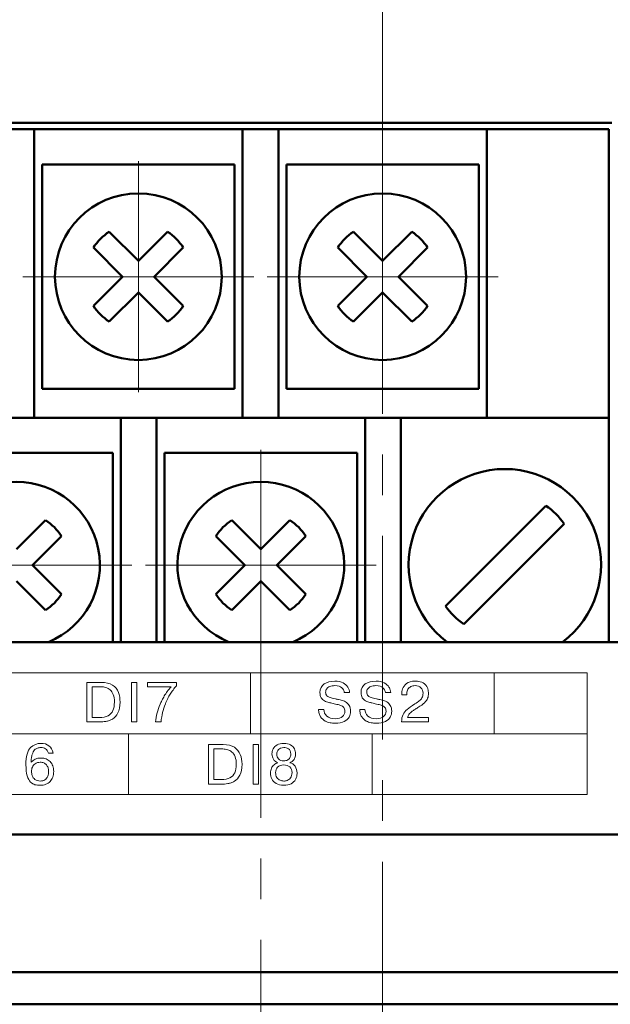
# Model space of a CAD drawing. Units: millimetres. Extents: x 2171 to 3046, y 1134 to 1431.
# Drawn here: x 2721 to 2739, y 1302 to 1333 of the extents above; entities that cross this region are included whole.
import ezdxf

# ---------------------------------------------------------------- set-up
doc = ezdxf.new("R2010")
doc.units = ezdxf.units.MM
doc.linetypes.add('CENTER', pattern=[10.16, 6.35, -1.27, 1.27, -1.27])
for name, color, linetype, lineweight in [('main', 5, 'Continuous', 50), ('size', 7, 'Continuous', 20), ('text', 7, 'Continuous', 20), ('ОСЕВЫЕ', 1, 'CENTER', 15)]:
    doc.layers.add(name, color=color, linetype=linetype, lineweight=lineweight)
doc.styles.add('GOST', font='GOST.shx', dxfattribs={"width": 0.8, "oblique": 15})
doc.dimstyles.new('GOST', dxfattribs={"dimscale": 0, "dimtxt": 3.5, "dimasz": 4, "dimexe": 1.25, "dimexo": 0, "dimtad": 1, "dimdec": 1, "dimrnd": 0.5, "dimtxsty": 'GOST', "dimcen": 5, "dimclrd": 256, "dimclre": 256, "dimclrt": 256, "dimadec": 1, "dimazin": 2, "dimtfac": 1, "dimtdec": 4, "dimtmove": 0, "dimatfit": 3, "dimfxl": 0, "dimtolj": 1, "dimtzin": 0, "dimlwd": -1, "dimlwe": -1, "dimarcsym": 0})

# ---------------------------------------------------------------- blocks, each defined once
blk = doc.blocks.new('*D68')
at = {"layer": 'Defpoints', "color": 0}
for p in [(2732.26, 1358.805), (2694.16, 1328.605), (2732.26, 1328.605)]:
    blk.add_point(p, dxfattribs=at)
at = {"layer": 'size', "ltscale": 5}
for p, q in [((2694.16, 1328.605), (2694.16, 1360.055)), ((2732.26, 1328.605), (2732.26, 1360.055)), ((2698.16, 1358.805), (2728.26, 1358.805))]:
    blk.add_line(p, q, dxfattribs=at)
at = {"layer": 'size'}
for points in [[(2698.16, 1359.472), (2698.16, 1358.138), (2694.16, 1358.805)], [(2728.26, 1358.138), (2728.26, 1359.472), (2732.26, 1358.805)]]:
    blk.add_solid(points, dxfattribs=at)
at = {"layer": 'size', "linetype": 'ByBlock', "insert": (2713.21, 1361.443), "char_height": 3.5, "attachment_point": 5, "style": 'GOST'}
blk.add_mtext('\\A1;5х7,6=38', dxfattribs=at)

msp = doc.modelspace()

# ---------------------------------------------------------------- linework, layer by layer
at = {"layer": 'main'}
for p, q in [((2739.41, 1329.805), (2683.21, 1329.805)), ((2720.27, 1329.605), (2721.39, 1329.605)), ((2721.39, 1329.605), (2721.39, 1328.605)), ((2727.89, 1329.605), (2721.39, 1329.605)), ((2727.89, 1329.605), (2729.01, 1329.605)), ((2727.89, 1328.605), (2727.89, 1329.605)), ((2729.01, 1329.605), (2729.01, 1328.605)), ((2735.51, 1329.605), (2729.01, 1329.605)), ((2735.51, 1329.605), (2739.31, 1329.605)), ((2735.51, 1328.605), (2735.51, 1329.605)), ((2739.31, 1329.605), (2739.31, 1328.605)), ((2721.39, 1328.605), (2721.39, 1320.605)), ((2727.89, 1320.605), (2727.89, 1328.605)), ((2729.01, 1328.605), (2729.01, 1320.605)), ((2735.51, 1320.605), (2735.51, 1328.605)), ((2739.31, 1320.405), (2739.31, 1328.605)), ((2721.64, 1328.505), (2721.64, 1325.005)), ((2727.64, 1328.505), (2721.64, 1328.505)), ((2727.64, 1325.005), (2727.64, 1328.505)), ((2735.26, 1328.505), (2729.26, 1328.505)), ((2729.26, 1328.505), (2729.26, 1325.005)), ((2735.26, 1325.005), (2735.26, 1328.505)), ((2724.64, 1325.5), (2723.732, 1326.407)), ((2725.547, 1326.407), (2724.64, 1325.5)), ((2732.26, 1325.5), (2731.352, 1326.407)), ((2733.167, 1326.407), (2732.26, 1325.5)), ((2723.237, 1325.912), (2724.145, 1325.005)), ((2725.135, 1325.005), (2726.042, 1325.912)), ((2730.857, 1325.912), (2731.765, 1325.005)), ((2732.755, 1325.005), (2733.662, 1325.912)), ((2721.64, 1325.005), (2721.64, 1321.505)), ((2724.145, 1325.005), (2723.237, 1324.098)), ((2726.042, 1324.098), (2725.135, 1325.005)), ((2727.64, 1321.505), (2727.64, 1325.005)), ((2729.26, 1325.005), (2729.26, 1321.505)), ((2731.765, 1325.005), (2730.857, 1324.098)), ((2733.662, 1324.098), (2732.755, 1325.005)), ((2735.26, 1321.505), (2735.26, 1325.005)), ((2723.732, 1323.603), (2724.64, 1324.51)), ((2724.64, 1324.51), (2725.547, 1323.603)), ((2731.352, 1323.603), (2732.26, 1324.51)), ((2732.26, 1324.51), (2733.167, 1323.603)), ((2721.64, 1321.505), (2727.64, 1321.505)), ((2729.26, 1321.505), (2735.26, 1321.505)), ((2724.09, 1320.605), (2717.59, 1320.605)), ((2724.09, 1319.405), (2724.09, 1320.605)), ((2724.09, 1320.605), (2725.21, 1320.605)), ((2725.21, 1320.605), (2725.21, 1319.405)), ((2731.71, 1320.605), (2725.21, 1320.605)), ((2731.71, 1319.405), (2731.71, 1320.605)), ((2731.71, 1320.605), (2732.83, 1320.605)), ((2732.83, 1320.605), (2732.83, 1319.405)), ((2739.31, 1320.605), (2732.83, 1320.605)), ((2739.31, 1313.605), (2739.31, 1320.405)), ((2723.84, 1319.505), (2717.84, 1319.505)), ((2723.84, 1316.005), (2723.84, 1319.505)), ((2724.09, 1313.605), (2724.09, 1319.405)), ((2725.21, 1319.405), (2725.21, 1313.605)), ((2725.46, 1319.505), (2725.46, 1316.005)), ((2731.46, 1319.505), (2725.46, 1319.505)), ((2731.46, 1316.005), (2731.46, 1319.505)), ((2731.71, 1313.605), (2731.71, 1319.405)), ((2732.83, 1319.405), (2732.83, 1313.605)), ((2737.352, 1317.86), (2734.221, 1314.729)), ((2721.747, 1317.407), (2720.84, 1316.5)), ((2728.46, 1316.5), (2727.552, 1317.407)), ((2729.367, 1317.407), (2728.46, 1316.5)), ((2734.787, 1314.163), (2737.918, 1317.294)), ((2721.335, 1316.005), (2722.242, 1316.912)), ((2727.057, 1316.912), (2727.965, 1316.005)), ((2728.955, 1316.005), (2729.862, 1316.912)), ((2722.242, 1315.098), (2721.335, 1316.005)), ((2723.84, 1313.605), (2723.84, 1316.005)), ((2725.46, 1316.005), (2725.46, 1313.605)), ((2727.965, 1316.005), (2727.057, 1315.098)), ((2729.862, 1315.098), (2728.955, 1316.005)), ((2731.46, 1313.605), (2731.46, 1316.005)), ((2720.84, 1315.51), (2721.747, 1314.603)), ((2727.552, 1314.603), (2728.46, 1315.51)), ((2728.46, 1315.51), (2729.367, 1314.603)), ((2740.81, 1313.605), (2681.81, 1313.605)), ((2742.81, 1307.605), (2679.81, 1307.605)), ((2742.81, 1303.305), (2679.81, 1303.305)), ((2742.81, 1302.305), (2679.81, 1302.305))]:
    msp.add_line(p, q, dxfattribs=at)
for centre in [(2724.64, 1325.005), (2732.26, 1325.005)]:
    msp.add_circle(centre, 2.6, dxfattribs=at)
for centre, radius, start, end in [((2724.64, 1325.005), 1.67, 122.9031, 147.0969), ((2724.64, 1325.005), 1.67, 32.9031, 57.0969), ((2732.26, 1325.005), 1.67, 122.9031, 147.0969), ((2732.26, 1325.005), 1.67, 32.9031, 57.0969), ((2724.64, 1325.005), 1.67, 212.9031, 237.0969), ((2724.64, 1325.005), 1.67, 302.9031, 327.0969), ((2732.26, 1325.005), 1.67, 212.9031, 237.0969), ((2732.26, 1325.005), 1.67, 302.9031, 327.0969), ((2736.07, 1316.005), 3, 90, 233.1301), ((2736.07, 1316.005), 3, 306.8699, 90), ((2720.84, 1316.005), 2.6, 292.6198, 247.3802), ((2728.46, 1316.005), 2.6, 292.6198, 247.3802), ((2736.07, 1316.012), 2.25, 34.7597, 55.2403), ((2720.84, 1316.005), 1.67, 32.9031, 57.0969), ((2728.46, 1316.005), 1.67, 122.9031, 147.0969), ((2728.46, 1316.005), 1.67, 32.9031, 57.0969), ((2720.84, 1316.005), 1.67, 302.9031, 327.0969), ((2728.46, 1316.005), 1.67, 212.9031, 237.0969), ((2728.46, 1316.005), 1.67, 302.9031, 327.0969), ((2736.07, 1316.012), 2.25, 214.7597, 235.2403)]:
    msp.add_arc(centre, radius, start, end, dxfattribs=at)
at = {"layer": 'text'}
for points, knots in [([(2683.436, 1308.848), (2683.436, 1308.848), (2738.636, 1308.848), (2738.636, 1308.848), (2738.636, 1308.848), (2738.636, 1308.848), (2738.636, 1312.648), (2738.636, 1312.648), (2738.636, 1312.648), (2738.636, 1312.648), (2683.436, 1312.648), (2683.436, 1312.648), (2683.436, 1312.648), (2683.436, 1312.648), (2683.436, 1308.848), (2683.436, 1308.848)], [0, 0, 0, 0, 0.25, 0.25, 0.25, 0.25, 0.5, 0.5, 0.5, 0.5, 0.75, 0.75, 0.75, 0.75, 1, 1, 1, 1]), ([(2683.436, 1308.848), (2683.436, 1308.848), (2738.636, 1308.848), (2738.636, 1308.848), (2738.636, 1308.848), (2738.636, 1308.848), (2738.636, 1312.648), (2738.636, 1312.648), (2738.636, 1312.648), (2738.636, 1312.648), (2683.436, 1312.648), (2683.436, 1312.648), (2683.436, 1312.648), (2683.436, 1312.648), (2683.436, 1308.848), (2683.436, 1308.848)], [0, 0, 0, 0, 0.25, 0.25, 0.25, 0.25, 0.5, 0.5, 0.5, 0.5, 0.75, 0.75, 0.75, 0.75, 1, 1, 1, 1]), ([(2723.03, 1312.349), (2723.03, 1312.349), (2723.484, 1312.349), (2723.484, 1312.349), (2723.484, 1312.349), (2723.629, 1312.349), (2723.746, 1312.32), (2723.833, 1312.263), (2723.833, 1312.263), (2723.921, 1312.205), (2723.983, 1312.129), (2724.018, 1312.037), (2724.018, 1312.037), (2724.054, 1311.944), (2724.071, 1311.843), (2724.071, 1311.735), (2724.071, 1311.735), (2724.071, 1311.593), (2724.049, 1311.479), (2724.003, 1311.393), (2724.003, 1311.393), (2723.958, 1311.306), (2723.901, 1311.243), (2723.832, 1311.204), (2723.832, 1311.204), (2723.799, 1311.184), (2723.765, 1311.168), (2723.732, 1311.156), (2723.732, 1311.156), (2723.698, 1311.143), (2723.665, 1311.135), (2723.63, 1311.13), (2723.63, 1311.13), (2723.563, 1311.119), (2723.493, 1311.114), (2723.422, 1311.114), (2723.422, 1311.114), (2723.422, 1311.114), (2723.03, 1311.114), (2723.03, 1311.114), (2723.03, 1311.114), (2723.03, 1311.114), (2723.03, 1312.349), (2723.03, 1312.349)], [0, 0, 0, 0, 0.090909, 0.090909, 0.090909, 0.090909, 0.181818, 0.181818, 0.181818, 0.181818, 0.272727, 0.272727, 0.272727, 0.272727, 0.363636, 0.363636, 0.363636, 0.363636, 0.454545, 0.454545, 0.454545, 0.454545, 0.545455, 0.545455, 0.545455, 0.545455, 0.636364, 0.636364, 0.636364, 0.636364, 0.727273, 0.727273, 0.727273, 0.727273, 0.818182, 0.818182, 0.818182, 0.818182, 0.909091, 0.909091, 0.909091, 0.909091, 1, 1, 1, 1]), ([(2724.422, 1312.349), (2724.422, 1312.349), (2724.588, 1312.349), (2724.588, 1312.349), (2724.588, 1312.349), (2724.588, 1312.349), (2724.588, 1311.114), (2724.588, 1311.114), (2724.588, 1311.114), (2724.588, 1311.114), (2724.422, 1311.114), (2724.422, 1311.114), (2724.422, 1311.114), (2724.422, 1311.114), (2724.422, 1312.349), (2724.422, 1312.349)], [0, 0, 0, 0, 0.25, 0.25, 0.25, 0.25, 0.5, 0.5, 0.5, 0.5, 0.75, 0.75, 0.75, 0.75, 1, 1, 1, 1]), ([(2724.924, 1312.209), (2724.924, 1312.209), (2724.924, 1312.349), (2724.924, 1312.349), (2724.924, 1312.349), (2724.924, 1312.349), (2725.825, 1312.349), (2725.825, 1312.349), (2725.825, 1312.349), (2725.825, 1312.349), (2725.825, 1312.236), (2725.825, 1312.236), (2725.825, 1312.236), (2725.789, 1312.196), (2725.755, 1312.154), (2725.721, 1312.11), (2725.721, 1312.11), (2725.689, 1312.068), (2725.66, 1312.026), (2725.633, 1311.982), (2725.633, 1311.982), (2725.606, 1311.939), (2725.58, 1311.892), (2725.556, 1311.843), (2725.556, 1311.843), (2725.531, 1311.795), (2725.507, 1311.741), (2725.483, 1311.683), (2725.483, 1311.683), (2725.444, 1311.584), (2725.415, 1311.491), (2725.395, 1311.406), (2725.395, 1311.406), (2725.376, 1311.32), (2725.359, 1311.222), (2725.347, 1311.114), (2725.347, 1311.114), (2725.347, 1311.114), (2725.171, 1311.114), (2725.171, 1311.114), (2725.171, 1311.114), (2725.195, 1311.303), (2725.244, 1311.487), (2725.319, 1311.668), (2725.319, 1311.668), (2725.334, 1311.702), (2725.352, 1311.742), (2725.376, 1311.788), (2725.376, 1311.788), (2725.399, 1311.833), (2725.424, 1311.879), (2725.45, 1311.925), (2725.45, 1311.925), (2725.504, 1312.019), (2725.575, 1312.114), (2725.663, 1312.209), (2725.663, 1312.209), (2725.663, 1312.209), (2724.924, 1312.209), (2724.924, 1312.209)], [0, 0, 0, 0, 0.066667, 0.066667, 0.066667, 0.066667, 0.133333, 0.133333, 0.133333, 0.133333, 0.2, 0.2, 0.2, 0.2, 0.266667, 0.266667, 0.266667, 0.266667, 0.333333, 0.333333, 0.333333, 0.333333, 0.4, 0.4, 0.4, 0.4, 0.466667, 0.466667, 0.466667, 0.466667, 0.533333, 0.533333, 0.533333, 0.533333, 0.6, 0.6, 0.6, 0.6, 0.666667, 0.666667, 0.666667, 0.666667, 0.733333, 0.733333, 0.733333, 0.733333, 0.8, 0.8, 0.8, 0.8, 0.866667, 0.866667, 0.866667, 0.866667, 0.933333, 0.933333, 0.933333, 0.933333, 1, 1, 1, 1]), ([(2730.262, 1311.506), (2730.262, 1311.506), (2730.428, 1311.506), (2730.428, 1311.506), (2730.428, 1311.506), (2730.428, 1311.423), (2730.458, 1311.354), (2730.518, 1311.299), (2730.518, 1311.299), (2730.579, 1311.244), (2730.666, 1311.216), (2730.781, 1311.216), (2730.781, 1311.216), (2730.88, 1311.216), (2730.955, 1311.238), (2731.006, 1311.28), (2731.006, 1311.28), (2731.058, 1311.322), (2731.084, 1311.377), (2731.084, 1311.445), (2731.084, 1311.445), (2731.084, 1311.494), (2731.071, 1311.533), (2731.046, 1311.563), (2731.046, 1311.563), (2731.021, 1311.592), (2730.991, 1311.614), (2730.956, 1311.628), (2730.956, 1311.628), (2730.922, 1311.641), (2730.881, 1311.653), (2730.835, 1311.662), (2730.835, 1311.662), (2730.773, 1311.676), (2730.72, 1311.688), (2730.678, 1311.698), (2730.678, 1311.698), (2730.627, 1311.709), (2730.594, 1311.717), (2730.579, 1311.721), (2730.579, 1311.721), (2730.536, 1311.732), (2730.491, 1311.749), (2730.446, 1311.773), (2730.446, 1311.773), (2730.401, 1311.797), (2730.366, 1311.83), (2730.342, 1311.871), (2730.342, 1311.871), (2730.317, 1311.912), (2730.305, 1311.966), (2730.305, 1312.031), (2730.305, 1312.031), (2730.305, 1312.151), (2730.348, 1312.24), (2730.436, 1312.299), (2730.436, 1312.299), (2730.523, 1312.357), (2730.635, 1312.386), (2730.772, 1312.386), (2730.772, 1312.386), (2730.874, 1312.386), (2730.959, 1312.369), (2731.026, 1312.334), (2731.026, 1312.334), (2731.093, 1312.3), (2731.142, 1312.256), (2731.174, 1312.202), (2731.174, 1312.202), (2731.192, 1312.172), (2731.205, 1312.144), (2731.215, 1312.116), (2731.215, 1312.116), (2731.224, 1312.088), (2731.229, 1312.059), (2731.229, 1312.028), (2731.229, 1312.028), (2731.229, 1312.028), (2731.063, 1312.028), (2731.063, 1312.028), (2731.063, 1312.028), (2731.056, 1312.089), (2731.031, 1312.141), (2730.987, 1312.183), (2730.987, 1312.183), (2730.944, 1312.225), (2730.87, 1312.246), (2730.767, 1312.246), (2730.767, 1312.246), (2730.705, 1312.246), (2730.653, 1312.237), (2730.61, 1312.219), (2730.61, 1312.219), (2730.568, 1312.201), (2730.536, 1312.176), (2730.514, 1312.145), (2730.514, 1312.145), (2730.492, 1312.114), (2730.481, 1312.079), (2730.481, 1312.04), (2730.481, 1312.04), (2730.481, 1311.993), (2730.495, 1311.956), (2730.523, 1311.928), (2730.523, 1311.928), (2730.552, 1311.901), (2730.584, 1311.883), (2730.619, 1311.873), (2730.619, 1311.873), (2730.654, 1311.862), (2730.711, 1311.849), (2730.79, 1311.834), (2730.79, 1311.834), (2730.823, 1311.827), (2730.856, 1311.821), (2730.887, 1311.814), (2730.887, 1311.814), (2730.919, 1311.807), (2730.946, 1311.801), (2730.967, 1311.795), (2730.967, 1311.795), (2731.013, 1311.784), (2731.059, 1311.766), (2731.104, 1311.739), (2731.104, 1311.739), (2731.149, 1311.713), (2731.187, 1311.677), (2731.216, 1311.629), (2731.216, 1311.629), (2731.246, 1311.582), (2731.261, 1311.522), (2731.261, 1311.449), (2731.261, 1311.449), (2731.261, 1311.383), (2731.246, 1311.323), (2731.216, 1311.268), (2731.216, 1311.268), (2731.187, 1311.212), (2731.136, 1311.166), (2731.062, 1311.131), (2731.062, 1311.131), (2730.989, 1311.095), (2730.892, 1311.077), (2730.772, 1311.077), (2730.772, 1311.077), (2730.745, 1311.077), (2730.719, 1311.078), (2730.695, 1311.079), (2730.695, 1311.079), (2730.671, 1311.081), (2730.645, 1311.084), (2730.618, 1311.089), (2730.618, 1311.089), (2730.567, 1311.097), (2730.515, 1311.115), (2730.463, 1311.142), (2730.463, 1311.142), (2730.41, 1311.17), (2730.364, 1311.214), (2730.326, 1311.274), (2730.326, 1311.274), (2730.305, 1311.306), (2730.29, 1311.34), (2730.28, 1311.376), (2730.28, 1311.376), (2730.268, 1311.416), (2730.262, 1311.46), (2730.262, 1311.506)], [0, 0, 0, 0, 0.02381, 0.02381, 0.02381, 0.02381, 0.047619, 0.047619, 0.047619, 0.047619, 0.071429, 0.071429, 0.071429, 0.071429, 0.095238, 0.095238, 0.095238, 0.095238, 0.119048, 0.119048, 0.119048, 0.119048, 0.142857, 0.142857, 0.142857, 0.142857, 0.166667, 0.166667, 0.166667, 0.166667, 0.190476, 0.190476, 0.190476, 0.190476, 0.214286, 0.214286, 0.214286, 0.214286, 0.238095, 0.238095, 0.238095, 0.238095, 0.261905, 0.261905, 0.261905, 0.261905, 0.285714, 0.285714, 0.285714, 0.285714, 0.309524, 0.309524, 0.309524, 0.309524, 0.333333, 0.333333, 0.333333, 0.333333, 0.357143, 0.357143, 0.357143, 0.357143, 0.380952, 0.380952, 0.380952, 0.380952, 0.404762, 0.404762, 0.404762, 0.404762, 0.428571, 0.428571, 0.428571, 0.428571, 0.452381, 0.452381, 0.452381, 0.452381, 0.47619, 0.47619, 0.47619, 0.47619, 0.5, 0.5, 0.5, 0.5, 0.52381, 0.52381, 0.52381, 0.52381, 0.547619, 0.547619, 0.547619, 0.547619, 0.571429, 0.571429, 0.571429, 0.571429, 0.595238, 0.595238, 0.595238, 0.595238, 0.619048, 0.619048, 0.619048, 0.619048, 0.642857, 0.642857, 0.642857, 0.642857, 0.666667, 0.666667, 0.666667, 0.666667, 0.690476, 0.690476, 0.690476, 0.690476, 0.714286, 0.714286, 0.714286, 0.714286, 0.738095, 0.738095, 0.738095, 0.738095, 0.761905, 0.761905, 0.761905, 0.761905, 0.785714, 0.785714, 0.785714, 0.785714, 0.809524, 0.809524, 0.809524, 0.809524, 0.833333, 0.833333, 0.833333, 0.833333, 0.857143, 0.857143, 0.857143, 0.857143, 0.880952, 0.880952, 0.880952, 0.880952, 0.904762, 0.904762, 0.904762, 0.904762, 0.928571, 0.928571, 0.928571, 0.928571, 0.952381, 0.952381, 0.952381, 0.952381, 0.97619, 0.97619, 0.97619, 0.97619, 1, 1, 1, 1]), ([(2731.543, 1311.506), (2731.543, 1311.506), (2731.709, 1311.506), (2731.709, 1311.506), (2731.709, 1311.506), (2731.709, 1311.423), (2731.74, 1311.354), (2731.8, 1311.299), (2731.8, 1311.299), (2731.86, 1311.244), (2731.948, 1311.216), (2732.063, 1311.216), (2732.063, 1311.216), (2732.161, 1311.216), (2732.237, 1311.238), (2732.288, 1311.28), (2732.288, 1311.28), (2732.34, 1311.322), (2732.366, 1311.377), (2732.366, 1311.445), (2732.366, 1311.445), (2732.366, 1311.494), (2732.353, 1311.533), (2732.328, 1311.563), (2732.328, 1311.563), (2732.302, 1311.592), (2732.272, 1311.614), (2732.238, 1311.628), (2732.238, 1311.628), (2732.203, 1311.641), (2732.163, 1311.653), (2732.117, 1311.662), (2732.117, 1311.662), (2732.054, 1311.676), (2732.002, 1311.688), (2731.959, 1311.698), (2731.959, 1311.698), (2731.909, 1311.709), (2731.876, 1311.717), (2731.861, 1311.721), (2731.861, 1311.721), (2731.817, 1311.732), (2731.773, 1311.749), (2731.728, 1311.773), (2731.728, 1311.773), (2731.683, 1311.797), (2731.648, 1311.83), (2731.623, 1311.871), (2731.623, 1311.871), (2731.599, 1311.912), (2731.586, 1311.966), (2731.586, 1312.031), (2731.586, 1312.031), (2731.586, 1312.151), (2731.63, 1312.24), (2731.717, 1312.299), (2731.717, 1312.299), (2731.804, 1312.357), (2731.916, 1312.386), (2732.053, 1312.386), (2732.053, 1312.386), (2732.155, 1312.386), (2732.24, 1312.369), (2732.307, 1312.334), (2732.307, 1312.334), (2732.374, 1312.3), (2732.424, 1312.256), (2732.456, 1312.202), (2732.456, 1312.202), (2732.473, 1312.172), (2732.487, 1312.144), (2732.496, 1312.116), (2732.496, 1312.116), (2732.506, 1312.088), (2732.511, 1312.059), (2732.511, 1312.028), (2732.511, 1312.028), (2732.511, 1312.028), (2732.344, 1312.028), (2732.344, 1312.028), (2732.344, 1312.028), (2732.338, 1312.089), (2732.313, 1312.141), (2732.269, 1312.183), (2732.269, 1312.183), (2732.225, 1312.225), (2732.151, 1312.246), (2732.048, 1312.246), (2732.048, 1312.246), (2731.987, 1312.246), (2731.935, 1312.237), (2731.892, 1312.219), (2731.892, 1312.219), (2731.85, 1312.201), (2731.817, 1312.176), (2731.795, 1312.145), (2731.795, 1312.145), (2731.773, 1312.114), (2731.762, 1312.079), (2731.762, 1312.04), (2731.762, 1312.04), (2731.762, 1311.993), (2731.776, 1311.956), (2731.805, 1311.928), (2731.805, 1311.928), (2731.834, 1311.901), (2731.866, 1311.883), (2731.901, 1311.873), (2731.901, 1311.873), (2731.936, 1311.862), (2731.993, 1311.849), (2732.071, 1311.834), (2732.071, 1311.834), (2732.105, 1311.827), (2732.137, 1311.821), (2732.169, 1311.814), (2732.169, 1311.814), (2732.201, 1311.807), (2732.227, 1311.801), (2732.249, 1311.795), (2732.249, 1311.795), (2732.294, 1311.784), (2732.34, 1311.766), (2732.386, 1311.739), (2732.386, 1311.739), (2732.431, 1311.713), (2732.468, 1311.677), (2732.498, 1311.629), (2732.498, 1311.629), (2732.528, 1311.582), (2732.542, 1311.522), (2732.542, 1311.449), (2732.542, 1311.449), (2732.542, 1311.383), (2732.528, 1311.323), (2732.498, 1311.268), (2732.498, 1311.268), (2732.468, 1311.212), (2732.417, 1311.166), (2732.344, 1311.131), (2732.344, 1311.131), (2732.271, 1311.095), (2732.174, 1311.077), (2732.053, 1311.077), (2732.053, 1311.077), (2732.026, 1311.077), (2732, 1311.078), (2731.976, 1311.079), (2731.976, 1311.079), (2731.952, 1311.081), (2731.927, 1311.084), (2731.9, 1311.089), (2731.9, 1311.089), (2731.849, 1311.097), (2731.797, 1311.115), (2731.744, 1311.142), (2731.744, 1311.142), (2731.691, 1311.17), (2731.646, 1311.214), (2731.607, 1311.274), (2731.607, 1311.274), (2731.587, 1311.306), (2731.572, 1311.34), (2731.562, 1311.376), (2731.562, 1311.376), (2731.55, 1311.416), (2731.543, 1311.46), (2731.543, 1311.506)], [0, 0, 0, 0, 0.02381, 0.02381, 0.02381, 0.02381, 0.047619, 0.047619, 0.047619, 0.047619, 0.071429, 0.071429, 0.071429, 0.071429, 0.095238, 0.095238, 0.095238, 0.095238, 0.119048, 0.119048, 0.119048, 0.119048, 0.142857, 0.142857, 0.142857, 0.142857, 0.166667, 0.166667, 0.166667, 0.166667, 0.190476, 0.190476, 0.190476, 0.190476, 0.214286, 0.214286, 0.214286, 0.214286, 0.238095, 0.238095, 0.238095, 0.238095, 0.261905, 0.261905, 0.261905, 0.261905, 0.285714, 0.285714, 0.285714, 0.285714, 0.309524, 0.309524, 0.309524, 0.309524, 0.333333, 0.333333, 0.333333, 0.333333, 0.357143, 0.357143, 0.357143, 0.357143, 0.380952, 0.380952, 0.380952, 0.380952, 0.404762, 0.404762, 0.404762, 0.404762, 0.428571, 0.428571, 0.428571, 0.428571, 0.452381, 0.452381, 0.452381, 0.452381, 0.47619, 0.47619, 0.47619, 0.47619, 0.5, 0.5, 0.5, 0.5, 0.52381, 0.52381, 0.52381, 0.52381, 0.547619, 0.547619, 0.547619, 0.547619, 0.571429, 0.571429, 0.571429, 0.571429, 0.595238, 0.595238, 0.595238, 0.595238, 0.619048, 0.619048, 0.619048, 0.619048, 0.642857, 0.642857, 0.642857, 0.642857, 0.666667, 0.666667, 0.666667, 0.666667, 0.690476, 0.690476, 0.690476, 0.690476, 0.714286, 0.714286, 0.714286, 0.714286, 0.738095, 0.738095, 0.738095, 0.738095, 0.761905, 0.761905, 0.761905, 0.761905, 0.785714, 0.785714, 0.785714, 0.785714, 0.809524, 0.809524, 0.809524, 0.809524, 0.833333, 0.833333, 0.833333, 0.833333, 0.857143, 0.857143, 0.857143, 0.857143, 0.880952, 0.880952, 0.880952, 0.880952, 0.904762, 0.904762, 0.904762, 0.904762, 0.928571, 0.928571, 0.928571, 0.928571, 0.952381, 0.952381, 0.952381, 0.952381, 0.97619, 0.97619, 0.97619, 0.97619, 1, 1, 1, 1]), ([(2733.686, 1311.253), (2733.686, 1311.253), (2733.686, 1311.114), (2733.686, 1311.114), (2733.686, 1311.114), (2733.686, 1311.114), (2732.85, 1311.114), (2732.85, 1311.114), (2732.85, 1311.114), (2732.85, 1311.204), (2732.865, 1311.279), (2732.896, 1311.341), (2732.896, 1311.341), (2732.927, 1311.403), (2732.97, 1311.458), (2733.027, 1311.505), (2733.027, 1311.505), (2733.083, 1311.552), (2733.163, 1311.61), (2733.268, 1311.677), (2733.268, 1311.677), (2733.324, 1311.712), (2733.368, 1311.743), (2733.401, 1311.769), (2733.401, 1311.769), (2733.435, 1311.795), (2733.462, 1311.828), (2733.485, 1311.868), (2733.485, 1311.868), (2733.508, 1311.908), (2733.52, 1311.955), (2733.52, 1312.01), (2733.52, 1312.01), (2733.52, 1312.082), (2733.498, 1312.139), (2733.455, 1312.182), (2733.455, 1312.182), (2733.412, 1312.225), (2733.351, 1312.246), (2733.272, 1312.246), (2733.272, 1312.246), (2733.224, 1312.246), (2733.18, 1312.237), (2733.142, 1312.218), (2733.142, 1312.218), (2733.104, 1312.2), (2733.073, 1312.172), (2733.05, 1312.134), (2733.05, 1312.134), (2733.028, 1312.096), (2733.016, 1312.052), (2733.016, 1312.001), (2733.016, 1312.001), (2733.016, 1312.001), (2733.016, 1311.955), (2733.016, 1311.955), (2733.016, 1311.955), (2733.016, 1311.955), (2732.853, 1311.955), (2732.853, 1311.955), (2732.853, 1311.955), (2732.853, 1311.955), (2732.853, 1311.992), (2732.853, 1311.992), (2732.853, 1311.992), (2732.853, 1312.038), (2732.863, 1312.091), (2732.882, 1312.15), (2732.882, 1312.15), (2732.901, 1312.209), (2732.942, 1312.263), (2733.005, 1312.312), (2733.005, 1312.312), (2733.069, 1312.362), (2733.159, 1312.386), (2733.277, 1312.386), (2733.277, 1312.386), (2733.32, 1312.386), (2733.372, 1312.379), (2733.432, 1312.366), (2733.432, 1312.366), (2733.492, 1312.353), (2733.55, 1312.319), (2733.605, 1312.263), (2733.605, 1312.263), (2733.662, 1312.207), (2733.689, 1312.124), (2733.689, 1312.012), (2733.689, 1312.012), (2733.689, 1311.95), (2733.681, 1311.896), (2733.663, 1311.851), (2733.663, 1311.851), (2733.646, 1311.806), (2733.613, 1311.76), (2733.565, 1311.714), (2733.565, 1311.714), (2733.517, 1311.668), (2733.448, 1311.618), (2733.358, 1311.564), (2733.358, 1311.564), (2733.321, 1311.541), (2733.288, 1311.52), (2733.26, 1311.501), (2733.26, 1311.501), (2733.231, 1311.482), (2733.206, 1311.464), (2733.183, 1311.447), (2733.183, 1311.447), (2733.161, 1311.43), (2733.141, 1311.413), (2733.125, 1311.397), (2733.125, 1311.397), (2733.108, 1311.381), (2733.094, 1311.365), (2733.081, 1311.35), (2733.081, 1311.35), (2733.058, 1311.319), (2733.042, 1311.287), (2733.033, 1311.253), (2733.033, 1311.253), (2733.033, 1311.253), (2733.686, 1311.253), (2733.686, 1311.253)], [0, 0, 0, 0, 0.032258, 0.032258, 0.032258, 0.032258, 0.064516, 0.064516, 0.064516, 0.064516, 0.096774, 0.096774, 0.096774, 0.096774, 0.129032, 0.129032, 0.129032, 0.129032, 0.16129, 0.16129, 0.16129, 0.16129, 0.193548, 0.193548, 0.193548, 0.193548, 0.225806, 0.225806, 0.225806, 0.225806, 0.258065, 0.258065, 0.258065, 0.258065, 0.290323, 0.290323, 0.290323, 0.290323, 0.322581, 0.322581, 0.322581, 0.322581, 0.354839, 0.354839, 0.354839, 0.354839, 0.387097, 0.387097, 0.387097, 0.387097, 0.419355, 0.419355, 0.419355, 0.419355, 0.451613, 0.451613, 0.451613, 0.451613, 0.483871, 0.483871, 0.483871, 0.483871, 0.516129, 0.516129, 0.516129, 0.516129, 0.548387, 0.548387, 0.548387, 0.548387, 0.580645, 0.580645, 0.580645, 0.580645, 0.612903, 0.612903, 0.612903, 0.612903, 0.645161, 0.645161, 0.645161, 0.645161, 0.677419, 0.677419, 0.677419, 0.677419, 0.709677, 0.709677, 0.709677, 0.709677, 0.741935, 0.741935, 0.741935, 0.741935, 0.774194, 0.774194, 0.774194, 0.774194, 0.806452, 0.806452, 0.806452, 0.806452, 0.83871, 0.83871, 0.83871, 0.83871, 0.870968, 0.870968, 0.870968, 0.870968, 0.903226, 0.903226, 0.903226, 0.903226, 0.935484, 0.935484, 0.935484, 0.935484, 0.967742, 0.967742, 0.967742, 0.967742, 1, 1, 1, 1]), ([(2723.196, 1312.209), (2723.196, 1312.209), (2723.196, 1311.254), (2723.196, 1311.254), (2723.196, 1311.254), (2723.196, 1311.254), (2723.427, 1311.254), (2723.427, 1311.254), (2723.427, 1311.254), (2723.537, 1311.254), (2723.627, 1311.272), (2723.696, 1311.309), (2723.696, 1311.309), (2723.766, 1311.346), (2723.816, 1311.4), (2723.847, 1311.471), (2723.847, 1311.471), (2723.879, 1311.542), (2723.894, 1311.629), (2723.894, 1311.732), (2723.894, 1311.732), (2723.894, 1311.826), (2723.882, 1311.905), (2723.857, 1311.968), (2723.857, 1311.968), (2723.832, 1312.031), (2723.799, 1312.081), (2723.759, 1312.116), (2723.759, 1312.116), (2723.718, 1312.151), (2723.674, 1312.175), (2723.625, 1312.189), (2723.625, 1312.189), (2723.576, 1312.203), (2723.526, 1312.209), (2723.474, 1312.209), (2723.474, 1312.209), (2723.474, 1312.209), (2723.196, 1312.209), (2723.196, 1312.209)], [0, 0, 0, 0, 0.1, 0.1, 0.1, 0.1, 0.2, 0.2, 0.2, 0.2, 0.3, 0.3, 0.3, 0.3, 0.4, 0.4, 0.4, 0.4, 0.5, 0.5, 0.5, 0.5, 0.6, 0.6, 0.6, 0.6, 0.7, 0.7, 0.7, 0.7, 0.8, 0.8, 0.8, 0.8, 0.9, 0.9, 0.9, 0.9, 1, 1, 1, 1]), ([(2721.982, 1310.137), (2721.982, 1310.137), (2721.834, 1310.137), (2721.834, 1310.137), (2721.834, 1310.137), (2721.814, 1310.205), (2721.784, 1310.251), (2721.746, 1310.276), (2721.746, 1310.276), (2721.707, 1310.301), (2721.657, 1310.314), (2721.598, 1310.314), (2721.598, 1310.314), (2721.56, 1310.314), (2721.526, 1310.309), (2721.495, 1310.3), (2721.495, 1310.3), (2721.464, 1310.29), (2721.434, 1310.27), (2721.405, 1310.239), (2721.405, 1310.239), (2721.375, 1310.208), (2721.35, 1310.162), (2721.331, 1310.1), (2721.331, 1310.1), (2721.319, 1310.064), (2721.311, 1310.026), (2721.304, 1309.988), (2721.304, 1309.988), (2721.298, 1309.949), (2721.295, 1309.906), (2721.295, 1309.857), (2721.295, 1309.857), (2721.295, 1309.857), (2721.301, 1309.857), (2721.301, 1309.857), (2721.301, 1309.857), (2721.369, 1309.944), (2721.469, 1309.987), (2721.603, 1309.987), (2721.603, 1309.987), (2721.662, 1309.987), (2721.716, 1309.978), (2721.764, 1309.959), (2721.764, 1309.959), (2721.812, 1309.94), (2721.854, 1309.912), (2721.89, 1309.875), (2721.89, 1309.875), (2721.925, 1309.838), (2721.953, 1309.794), (2721.971, 1309.743), (2721.971, 1309.743), (2721.99, 1309.692), (2722, 1309.635), (2722, 1309.573), (2722, 1309.573), (2722, 1309.507), (2721.99, 1309.447), (2721.971, 1309.392), (2721.971, 1309.392), (2721.952, 1309.338), (2721.923, 1309.291), (2721.885, 1309.253), (2721.885, 1309.253), (2721.85, 1309.216), (2721.806, 1309.188), (2721.753, 1309.168), (2721.753, 1309.168), (2721.701, 1309.147), (2721.642, 1309.137), (2721.576, 1309.137), (2721.576, 1309.137), (2721.516, 1309.137), (2721.462, 1309.144), (2721.415, 1309.157), (2721.415, 1309.157), (2721.367, 1309.169), (2721.322, 1309.197), (2721.279, 1309.24), (2721.279, 1309.24), (2721.235, 1309.283), (2721.2, 1309.348), (2721.174, 1309.437), (2721.174, 1309.437), (2721.147, 1309.526), (2721.134, 1309.639), (2721.134, 1309.776), (2721.134, 1309.776), (2721.134, 1310.044), (2721.181, 1310.223), (2721.276, 1310.312), (2721.276, 1310.312), (2721.372, 1310.402), (2721.48, 1310.446), (2721.599, 1310.446), (2721.599, 1310.446), (2721.81, 1310.446), (2721.937, 1310.343), (2721.982, 1310.137)], [0, 0, 0, 0, 0.04, 0.04, 0.04, 0.04, 0.08, 0.08, 0.08, 0.08, 0.12, 0.12, 0.12, 0.12, 0.16, 0.16, 0.16, 0.16, 0.2, 0.2, 0.2, 0.2, 0.24, 0.24, 0.24, 0.24, 0.28, 0.28, 0.28, 0.28, 0.32, 0.32, 0.32, 0.32, 0.36, 0.36, 0.36, 0.36, 0.4, 0.4, 0.4, 0.4, 0.44, 0.44, 0.44, 0.44, 0.48, 0.48, 0.48, 0.48, 0.52, 0.52, 0.52, 0.52, 0.56, 0.56, 0.56, 0.56, 0.6, 0.6, 0.6, 0.6, 0.64, 0.64, 0.64, 0.64, 0.68, 0.68, 0.68, 0.68, 0.72, 0.72, 0.72, 0.72, 0.76, 0.76, 0.76, 0.76, 0.8, 0.8, 0.8, 0.8, 0.84, 0.84, 0.84, 0.84, 0.88, 0.88, 0.88, 0.88, 0.92, 0.92, 0.92, 0.92, 0.96, 0.96, 0.96, 0.96, 1, 1, 1, 1]), ([(2726.831, 1310.409), (2726.831, 1310.409), (2727.285, 1310.409), (2727.285, 1310.409), (2727.285, 1310.409), (2727.43, 1310.409), (2727.547, 1310.38), (2727.635, 1310.323), (2727.635, 1310.323), (2727.723, 1310.265), (2727.784, 1310.19), (2727.82, 1310.097), (2727.82, 1310.097), (2727.855, 1310.004), (2727.873, 1309.904), (2727.873, 1309.795), (2727.873, 1309.795), (2727.873, 1309.653), (2727.85, 1309.539), (2727.805, 1309.453), (2727.805, 1309.453), (2727.759, 1309.366), (2727.702, 1309.303), (2727.634, 1309.264), (2727.634, 1309.264), (2727.6, 1309.244), (2727.567, 1309.228), (2727.533, 1309.216), (2727.533, 1309.216), (2727.5, 1309.204), (2727.466, 1309.195), (2727.432, 1309.19), (2727.432, 1309.19), (2727.364, 1309.179), (2727.295, 1309.174), (2727.223, 1309.174), (2727.223, 1309.174), (2727.223, 1309.174), (2726.831, 1309.174), (2726.831, 1309.174), (2726.831, 1309.174), (2726.831, 1309.174), (2726.831, 1310.409), (2726.831, 1310.409)], [0, 0, 0, 0, 0.090909, 0.090909, 0.090909, 0.090909, 0.181818, 0.181818, 0.181818, 0.181818, 0.272727, 0.272727, 0.272727, 0.272727, 0.363636, 0.363636, 0.363636, 0.363636, 0.454545, 0.454545, 0.454545, 0.454545, 0.545455, 0.545455, 0.545455, 0.545455, 0.636364, 0.636364, 0.636364, 0.636364, 0.727273, 0.727273, 0.727273, 0.727273, 0.818182, 0.818182, 0.818182, 0.818182, 0.909091, 0.909091, 0.909091, 0.909091, 1, 1, 1, 1]), ([(2728.224, 1310.409), (2728.224, 1310.409), (2728.39, 1310.409), (2728.39, 1310.409), (2728.39, 1310.409), (2728.39, 1310.409), (2728.39, 1309.174), (2728.39, 1309.174), (2728.39, 1309.174), (2728.39, 1309.174), (2728.224, 1309.174), (2728.224, 1309.174), (2728.224, 1309.174), (2728.224, 1309.174), (2728.224, 1310.409), (2728.224, 1310.409)], [0, 0, 0, 0, 0.25, 0.25, 0.25, 0.25, 0.5, 0.5, 0.5, 0.5, 0.75, 0.75, 0.75, 0.75, 1, 1, 1, 1]), ([(2729.179, 1309.137), (2729.082, 1309.137), (2729.003, 1309.155), (2728.94, 1309.192), (2728.94, 1309.192), (2728.878, 1309.228), (2728.833, 1309.276), (2728.805, 1309.334), (2728.805, 1309.334), (2728.777, 1309.393), (2728.763, 1309.456), (2728.763, 1309.524), (2728.763, 1309.524), (2728.763, 1309.575), (2728.772, 1309.623), (2728.791, 1309.667), (2728.791, 1309.667), (2728.81, 1309.712), (2728.837, 1309.749), (2728.871, 1309.78), (2728.871, 1309.78), (2728.905, 1309.81), (2728.943, 1309.831), (2728.986, 1309.843), (2728.986, 1309.843), (2728.929, 1309.864), (2728.885, 1309.9), (2728.854, 1309.951), (2728.854, 1309.951), (2728.838, 1309.978), (2728.827, 1310.004), (2728.819, 1310.03), (2728.819, 1310.03), (2728.812, 1310.057), (2728.808, 1310.085), (2728.808, 1310.115), (2728.808, 1310.115), (2728.808, 1310.171), (2728.82, 1310.224), (2728.845, 1310.275), (2728.845, 1310.275), (2728.87, 1310.325), (2728.911, 1310.366), (2728.967, 1310.398), (2728.967, 1310.398), (2729.023, 1310.43), (2729.094, 1310.446), (2729.179, 1310.446), (2729.179, 1310.446), (2729.263, 1310.446), (2729.333, 1310.43), (2729.388, 1310.398), (2729.388, 1310.398), (2729.443, 1310.367), (2729.483, 1310.325), (2729.508, 1310.275), (2729.508, 1310.275), (2729.533, 1310.225), (2729.545, 1310.171), (2729.545, 1310.115), (2729.545, 1310.115), (2729.545, 1310.092), (2729.544, 1310.071), (2729.54, 1310.052), (2729.54, 1310.052), (2729.537, 1310.033), (2729.531, 1310.014), (2729.523, 1309.996), (2729.523, 1309.996), (2729.516, 1309.977), (2729.507, 1309.96), (2729.497, 1309.945), (2729.497, 1309.945), (2729.487, 1309.929), (2729.475, 1309.914), (2729.462, 1309.902), (2729.462, 1309.902), (2729.436, 1309.877), (2729.405, 1309.857), (2729.369, 1309.842), (2729.369, 1309.842), (2729.435, 1309.826), (2729.488, 1309.789), (2729.53, 1309.73), (2729.53, 1309.73), (2729.57, 1309.671), (2729.591, 1309.602), (2729.591, 1309.524), (2729.591, 1309.524), (2729.591, 1309.483), (2729.587, 1309.446), (2729.58, 1309.413), (2729.58, 1309.413), (2729.572, 1309.381), (2729.56, 1309.349), (2729.543, 1309.319), (2729.543, 1309.319), (2729.511, 1309.261), (2729.464, 1309.216), (2729.402, 1309.184), (2729.402, 1309.184), (2729.34, 1309.153), (2729.266, 1309.137), (2729.179, 1309.137)], [0, 0, 0, 0, 0.038462, 0.038462, 0.038462, 0.038462, 0.076923, 0.076923, 0.076923, 0.076923, 0.115385, 0.115385, 0.115385, 0.115385, 0.153846, 0.153846, 0.153846, 0.153846, 0.192308, 0.192308, 0.192308, 0.192308, 0.230769, 0.230769, 0.230769, 0.230769, 0.269231, 0.269231, 0.269231, 0.269231, 0.307692, 0.307692, 0.307692, 0.307692, 0.346154, 0.346154, 0.346154, 0.346154, 0.384615, 0.384615, 0.384615, 0.384615, 0.423077, 0.423077, 0.423077, 0.423077, 0.461538, 0.461538, 0.461538, 0.461538, 0.5, 0.5, 0.5, 0.5, 0.538462, 0.538462, 0.538462, 0.538462, 0.576923, 0.576923, 0.576923, 0.576923, 0.615385, 0.615385, 0.615385, 0.615385, 0.653846, 0.653846, 0.653846, 0.653846, 0.692308, 0.692308, 0.692308, 0.692308, 0.730769, 0.730769, 0.730769, 0.730769, 0.769231, 0.769231, 0.769231, 0.769231, 0.807692, 0.807692, 0.807692, 0.807692, 0.846154, 0.846154, 0.846154, 0.846154, 0.884615, 0.884615, 0.884615, 0.884615, 0.923077, 0.923077, 0.923077, 0.923077, 0.961538, 0.961538, 0.961538, 0.961538, 1, 1, 1, 1]), ([(2726.997, 1310.27), (2726.997, 1310.27), (2726.997, 1309.314), (2726.997, 1309.314), (2726.997, 1309.314), (2726.997, 1309.314), (2727.228, 1309.314), (2727.228, 1309.314), (2727.228, 1309.314), (2727.338, 1309.314), (2727.428, 1309.332), (2727.498, 1309.369), (2727.498, 1309.369), (2727.567, 1309.406), (2727.618, 1309.46), (2727.649, 1309.531), (2727.649, 1309.531), (2727.68, 1309.602), (2727.696, 1309.689), (2727.696, 1309.792), (2727.696, 1309.792), (2727.696, 1309.886), (2727.684, 1309.965), (2727.659, 1310.028), (2727.659, 1310.028), (2727.634, 1310.092), (2727.601, 1310.141), (2727.56, 1310.176), (2727.56, 1310.176), (2727.52, 1310.211), (2727.475, 1310.235), (2727.426, 1310.249), (2727.426, 1310.249), (2727.378, 1310.263), (2727.327, 1310.27), (2727.275, 1310.27), (2727.275, 1310.27), (2727.275, 1310.27), (2726.997, 1310.27), (2726.997, 1310.27)], [0, 0, 0, 0, 0.1, 0.1, 0.1, 0.1, 0.2, 0.2, 0.2, 0.2, 0.3, 0.3, 0.3, 0.3, 0.4, 0.4, 0.4, 0.4, 0.5, 0.5, 0.5, 0.5, 0.6, 0.6, 0.6, 0.6, 0.7, 0.7, 0.7, 0.7, 0.8, 0.8, 0.8, 0.8, 0.9, 0.9, 0.9, 0.9, 1, 1, 1, 1]), ([(2729.179, 1309.901), (2729.221, 1309.901), (2729.26, 1309.909), (2729.293, 1309.926), (2729.293, 1309.926), (2729.326, 1309.943), (2729.351, 1309.967), (2729.368, 1309.998), (2729.368, 1309.998), (2729.385, 1310.028), (2729.394, 1310.066), (2729.394, 1310.11), (2729.394, 1310.11), (2729.394, 1310.196), (2729.369, 1310.251), (2729.32, 1310.276), (2729.32, 1310.276), (2729.271, 1310.301), (2729.224, 1310.314), (2729.179, 1310.314), (2729.179, 1310.314), (2729.099, 1310.314), (2729.042, 1310.293), (2729.009, 1310.251), (2729.009, 1310.251), (2728.976, 1310.21), (2728.96, 1310.162), (2728.96, 1310.11), (2728.96, 1310.11), (2728.96, 1310.052), (2728.977, 1310.003), (2729.012, 1309.962), (2729.012, 1309.962), (2729.046, 1309.921), (2729.101, 1309.901), (2729.179, 1309.901)], [0, 0, 0, 0, 0.111111, 0.111111, 0.111111, 0.111111, 0.222222, 0.222222, 0.222222, 0.222222, 0.333333, 0.333333, 0.333333, 0.333333, 0.444444, 0.444444, 0.444444, 0.444444, 0.555556, 0.555556, 0.555556, 0.555556, 0.666667, 0.666667, 0.666667, 0.666667, 0.777778, 0.777778, 0.777778, 0.777778, 0.888889, 0.888889, 0.888889, 0.888889, 1, 1, 1, 1]), ([(2721.308, 1309.57), (2721.308, 1309.529), (2721.316, 1309.486), (2721.331, 1309.439), (2721.331, 1309.439), (2721.346, 1309.393), (2721.375, 1309.353), (2721.416, 1309.32), (2721.416, 1309.32), (2721.458, 1309.286), (2721.513, 1309.27), (2721.584, 1309.27), (2721.584, 1309.27), (2721.638, 1309.27), (2721.684, 1309.283), (2721.724, 1309.309), (2721.724, 1309.309), (2721.762, 1309.336), (2721.792, 1309.372), (2721.812, 1309.418), (2721.812, 1309.418), (2721.831, 1309.464), (2721.841, 1309.516), (2721.841, 1309.575), (2721.841, 1309.575), (2721.841, 1309.618), (2721.835, 1309.656), (2721.823, 1309.69), (2721.823, 1309.69), (2721.811, 1309.724), (2721.794, 1309.753), (2721.772, 1309.778), (2721.772, 1309.778), (2721.75, 1309.802), (2721.722, 1309.821), (2721.689, 1309.835), (2721.689, 1309.835), (2721.656, 1309.849), (2721.619, 1309.856), (2721.58, 1309.856), (2721.58, 1309.856), (2721.514, 1309.856), (2721.46, 1309.841), (2721.42, 1309.811), (2721.42, 1309.811), (2721.379, 1309.781), (2721.351, 1309.744), (2721.334, 1309.701), (2721.334, 1309.701), (2721.317, 1309.658), (2721.308, 1309.614), (2721.308, 1309.57)], [0, 0, 0, 0, 0.076923, 0.076923, 0.076923, 0.076923, 0.153846, 0.153846, 0.153846, 0.153846, 0.230769, 0.230769, 0.230769, 0.230769, 0.307692, 0.307692, 0.307692, 0.307692, 0.384615, 0.384615, 0.384615, 0.384615, 0.461538, 0.461538, 0.461538, 0.461538, 0.538462, 0.538462, 0.538462, 0.538462, 0.615385, 0.615385, 0.615385, 0.615385, 0.692308, 0.692308, 0.692308, 0.692308, 0.769231, 0.769231, 0.769231, 0.769231, 0.846154, 0.846154, 0.846154, 0.846154, 0.923077, 0.923077, 0.923077, 0.923077, 1, 1, 1, 1]), ([(2729.179, 1309.27), (2729.21, 1309.27), (2729.245, 1309.276), (2729.283, 1309.29), (2729.283, 1309.29), (2729.321, 1309.304), (2729.356, 1309.33), (2729.386, 1309.369), (2729.386, 1309.369), (2729.417, 1309.408), (2729.433, 1309.463), (2729.433, 1309.533), (2729.433, 1309.533), (2729.433, 1309.609), (2729.409, 1309.669), (2729.363, 1309.711), (2729.363, 1309.711), (2729.316, 1309.753), (2729.255, 1309.774), (2729.179, 1309.774), (2729.179, 1309.774), (2729.091, 1309.774), (2729.027, 1309.751), (2728.984, 1309.704), (2728.984, 1309.704), (2728.942, 1309.657), (2728.921, 1309.6), (2728.921, 1309.533), (2728.921, 1309.533), (2728.921, 1309.472), (2728.934, 1309.422), (2728.961, 1309.382), (2728.961, 1309.382), (2728.988, 1309.342), (2729.021, 1309.313), (2729.061, 1309.296), (2729.061, 1309.296), (2729.101, 1309.279), (2729.14, 1309.27), (2729.179, 1309.27)], [0, 0, 0, 0, 0.1, 0.1, 0.1, 0.1, 0.2, 0.2, 0.2, 0.2, 0.3, 0.3, 0.3, 0.3, 0.4, 0.4, 0.4, 0.4, 0.5, 0.5, 0.5, 0.5, 0.6, 0.6, 0.6, 0.6, 0.7, 0.7, 0.7, 0.7, 0.8, 0.8, 0.8, 0.8, 0.9, 0.9, 0.9, 0.9, 1, 1, 1, 1])]:
    msp.add_open_spline(points, degree=3, knots=knots, dxfattribs=at)
for points in [[(2728.136, 1310.748), (2728.136, 1310.748), (2728.136, 1312.648), (2728.136, 1312.648)], [(2735.736, 1310.748), (2735.736, 1310.748), (2735.736, 1312.648), (2735.736, 1312.648)], [(2683.436, 1310.748), (2683.436, 1310.748), (2738.636, 1310.748), (2738.636, 1310.748)], [(2724.336, 1310.748), (2724.336, 1310.748), (2724.336, 1308.848), (2724.336, 1308.848)], [(2731.936, 1310.748), (2731.936, 1310.748), (2731.936, 1308.848), (2731.936, 1308.848)]]:
    msp.add_open_spline(points, degree=3, dxfattribs=at)
at = {"layer": 'ОСЕВЫЕ', "ltscale": 5}
for p, q in [((2724.64, 1321.405), (2724.64, 1328.605)), ((2732.26, 1321.405), (2732.26, 1328.605)), ((2721.04, 1325.005), (2728.24, 1325.005)), ((2728.66, 1325.005), (2735.86, 1325.005)), ((2728.46, 1312.405), (2728.46, 1319.605)), ((2717.24, 1316.005), (2724.44, 1316.005)), ((2724.86, 1316.005), (2732.06, 1316.005))]:
    msp.add_line(p, q, dxfattribs=at)
at = {"layer": 'ОСЕВЫЕ'}
for p, q in [((2732.26, 1249.605), (2732.26, 1321.405)), ((2728.46, 1237.005), (2728.46, 1312.454))]:
    msp.add_line(p, q, dxfattribs=at)

# ---------------------------------------------------------------- dimensions: what is measured, and where the dimension line sits
at = {"layer": 'size', "ltscale": 5}
dim = msp.add_linear_dim(base=(2732.26, 1358.805), p1=(2694.16, 1328.605), p2=(2732.26, 1328.605), text='5х7,6=<>', dimstyle='GOST', override={"dimscale": 1, "dimtxsty": 'GOST'}, dxfattribs=at)
dim.commit()
dim.dimension.update_dxf_attribs({"geometry": '*D68', "text_midpoint": (2713.21, 1361.443)})

doc.saveas('drawing.dxf')
